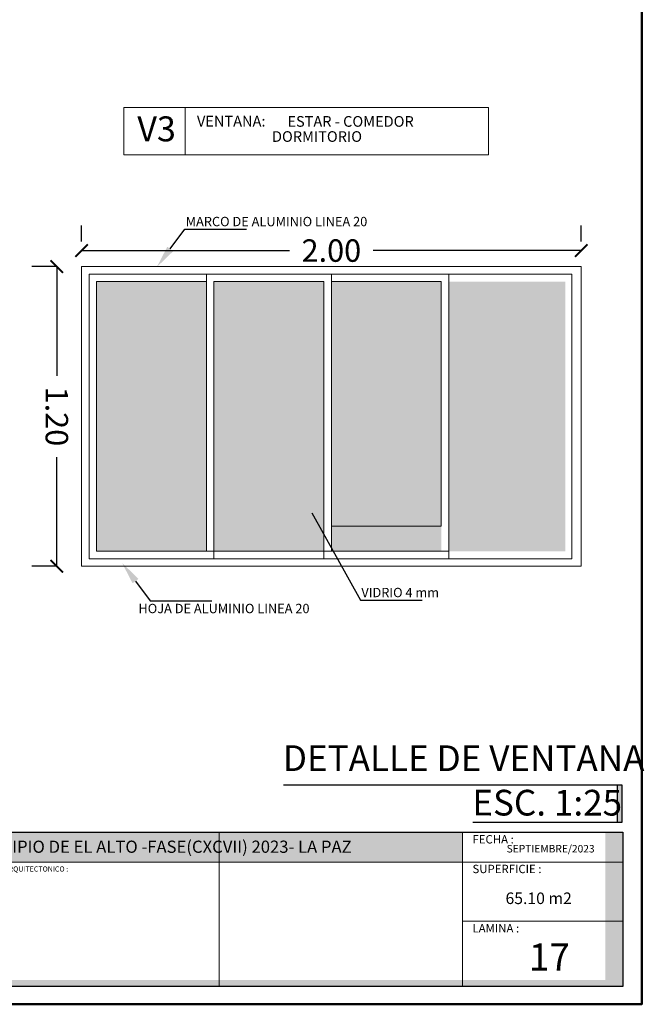
# Model space of a CAD drawing. Units: millimetres. Extents: x 1426 to 1857, y 1857 to 1912.
# Drawn here: x 1697 to 1699, y 1883 to 1887 of the extents above; entities that cross this region are included whole.
import ezdxf
from ezdxf import colors
from ezdxf.entities.mleader import LeaderData, LeaderLine
from ezdxf.math import Vec2, Vec3

# ---------------------------------------------------------------- set-up
doc = ezdxf.new("R2010")
doc.units = ezdxf.units.MM
for name, color, linetype, lineweight in [('00-plano 3', 140, 'Continuous', 15), ('00-TAP', 152, 'Continuous', 25), ('CARIMBO', 255, 'Continuous', 9), ('COD-AMBIENTES', 252, 'Continuous', 20), ('COTAS', 252, 'Continuous', 13), ('None', 7, 'Continuous', 5), ('TEXTO', 3, 'Continuous', 5), ('TEXTURAS', 252, 'Continuous', 9)]:
    doc.layers.add(name, color=color, linetype=linetype, lineweight=lineweight)
doc.styles.add('1', font='arial.ttf', dxfattribs={"height": 0.4})
doc.styles.add('Arial', font='arial.ttf')
doc.styles.add('Arial (bold)', font='txt')
doc.styles.add('Estilo_Generado_4', font='calibrib.ttf')
doc.styles.get("Standard").update_dxf_attribs({"font": 'arial.ttf'})
doc.styles.add('TITULO', font='romab___.ttf')
doc.dimstyles.new('Ne1', dxfattribs={"dimscale": 0, "dimtxt": 0.09, "dimasz": 0.05, "dimexe": 0.1, "dimexo": 0.1, "dimgap": 0.05, "dimtad": 0, "dimzin": 1, "dimdsep": 46, "dimtxsty": 'Standard', "dimblk1": 'ARCHTICK', "dimblk2": 'ARCHTICK', "dimsah": 1, "dimcen": -0.09, "dimclrd": 7, "dimclre": 252, "dimclrt": 2, "dimadec": 0, "dimazin": 0, "dimtfac": 1, "dimtofl": 0, "dimtmove": 1, "dimatfit": 3, "dimfxl": 0, "dimtolj": 1, "dimtzin": 1, "dimarcsym": 0})

# ---------------------------------------------------------------- blocks, each defined once
blk = doc.blocks.new('CARIMBO')
h = blk.add_hatch(color=256)
h.dxf.hatch_style = 1
h.paths.add_polyline_path([(2520.554, 1085.895), (2519.917, 1085.895), (2519.917, 1084.042), (2520.554, 1084.042)])
h = blk.add_hatch(color=256)
h.dxf.hatch_style = 1
h.paths.add_polyline_path([(2532.03, 1085.895), (2520.587, 1085.895), (2520.587, 1085.538), (2532.03, 1085.538)])
at = {"true_color": 0x000000}
h = blk.add_hatch(color=18, dxfattribs=at)
h.dxf.hatch_style = 1
h.paths.add_polyline_path([(2533.947, 1085.895), (2533.746, 1085.895), (2533.746, 1084.042), (2533.947, 1084.042)])
h = blk.add_hatch(color=18, dxfattribs=at)
h.dxf.hatch_style = 1
h.paths.add_polyline_path([(2525.973, 1084.124), (2520.58, 1084.124), (2520.58, 1084.042), (2525.973, 1084.042)])
h = blk.add_hatch(color=18, dxfattribs=at)
h.dxf.hatch_style = 1
h.paths.add_polyline_path([(2533.744, 1084.12), (2526.142, 1084.12), (2526.142, 1084.039), (2533.744, 1084.039)])
for points in [[(2519.917, 1085.895), (2525.973, 1085.895), (2525.973, 1084.042), (2519.917, 1084.042)], [(2526.14, 1085.895), (2533.953, 1085.895), (2533.953, 1084.042), (2526.14, 1084.042)]]:
    blk.add_lwpolyline(points, close=True)
at = {"layer": 'None', "color": 7, "linetype": 'Continuous', "lineweight": 5}
for p, q in [((2529.108, 1085.895), (2529.108, 1084.042)), ((2532.03, 1085.895), (2532.03, 1084.042)), ((2519.917, 1085.538), (2525.973, 1085.538)), ((2522.998, 1085.538), (2522.998, 1084.042)), ((2526.14, 1085.538), (2533.953, 1085.538)), ((2532.03, 1084.826), (2533.953, 1084.826)), ((2519.917, 1084.755), (2525.973, 1084.755))]:
    blk.add_line(p, q, dxfattribs=at)
at = {"layer": 'None', "color": 7, "attachment_point": 1}
for s, insert, char_height, style in [('{\\fCentury Gothic|b0|i0|c0|p34;\\C255;\\c16777215;PPROYECTO DE VIVIENDA CUALITATIVA EN EL MUNICIPIO DE EL ALTO -FASE(CXCVII) 2023- LA PAZ}', (2521.733, 1085.795), 0.146712, 'Arial (bold)'), ('FECHA :', (2532.149, 1085.861), 0.1005, 'Arial'), ('URBANIZACIONES :', (2520.616, 1085.486), 0.07898, 'Arial'), ('MUNICIPIO :', (2523.102, 1085.489), 0.08848, 'Arial'), ('DISEÑO ARQUITECTONICO :', (2526.203, 1085.485), 0.06189, 'Arial'), ('SUPERFICIE :', (2532.149, 1085.505), 0.10054, 'Arial'), ('VARIAS COMUNIDADES DEL AREA PERIURBANA\\P DE EL ALTO', (2520.586, 1085.157), 0.0736, 'Arial'), ('PROVINCIA :', (2520.615, 1084.721), 0.07898, 'Arial'), ('DEPARTAMENTO :', (2523.067, 1084.738), 0.08848, 'Arial'), ('LAMINA :', (2532.149, 1084.792), 0.1005, 'Arial'), ('LA PAZ', (2524.296, 1084.555), 0.1206, 'Arial (bold)')]:
    blk.add_mtext(s, dxfattribs=dict(at, insert=insert, char_height=char_height, style=style))
at = {"layer": 'None', "color": 7, "insert": (2520.102, 1084.148), "char_height": 0.20406, "attachment_point": 1, "rotation": 90, "style": 'Arial (bold)'}
blk.add_mtext('{\\fCentury Gothic|b0|i0|c0|p34;\\C255;\\c16777215;AEVIVIENDA}', dxfattribs=at)
at = {"layer": 'None', "color": 7, "char_height": 0.1206, "attachment_point": 1, "style": 'Arial (bold)'}
for s, insert, width in [('EL ALTO', (2524.258, 1085.223), 0.99472), ('MURILLO', (2521.501, 1084.555), 0.76423)]:
    blk.add_mtext(s, dxfattribs=dict(at, insert=insert, width=width))
blk = doc.blocks.new('FECHA')
at = {"layer": 'TEXTO', "insert": (2533.445, 824.65), "char_height": 0.09476, "attachment_point": 3, "line_spacing_factor": 0.893422, "style": 'Estilo_Generado_4'}
blk.add_mtext('SEPTIEMBRE/2023', dxfattribs=at)
blk = doc.blocks.new('FSFGHH')
at = {"layer": 'TEXTO', "insert": (1476.4581, 1884.4173), "char_height": 0.11402, "attachment_point": 3, "line_spacing_factor": 0.893422, "style": 'Estilo_Generado_4'}
blk.add_mtext('65.10 m2 ', dxfattribs=at)
blk = doc.blocks.new('_ArchTick')
at = {"color": 0, "linetype": 'ByBlock', "const_width": 0.15}
blk.add_lwpolyline([(-0.5, -0.5), (0.5, 0.5)], dxfattribs=at)
blk = doc.blocks.new('*D938')
at = {"layer": '00-TAP', "color": 252, "lineweight": -2, "transparency": 16777216}
for p, q in [((1697.0475, 1886.1422), (1697.0475, 1886.2064)), ((1699.0475, 1886.1422), (1699.0475, 1886.2064))]:
    blk.add_line(p, q, dxfattribs=at)
at = {"layer": '00-TAP', "color": 7, "lineweight": -2, "transparency": 16777216}
for p, q in [((1697.0475, 1886.1064), (1697.88, 1886.1064)), ((1699.0475, 1886.1064), (1698.215, 1886.1064))]:
    blk.add_line(p, q, dxfattribs=at)
at = {"layer": 'Defpoints', "color": 0, "transparency": 16777216}
for p in [(1699.0475, 1886.1064), (1697.0475, 1886.0422), (1699.0475, 1886.0422)]:
    blk.add_point(p, dxfattribs=at)
at = {"layer": '00-TAP', "color": 7, "lineweight": -2, "transparency": 16777216, "xscale": 0.05, "yscale": 0.05, "zscale": 0.05, "rotation": 180}
blk.add_blockref('_ArchTick', (1697.0475, 1886.1064), dxfattribs=at)
at = {"layer": '00-TAP', "color": 7, "lineweight": -2, "transparency": 16777216, "xscale": 0.05, "yscale": 0.05, "zscale": 0.05}
blk.add_blockref('_ArchTick', (1699.0475, 1886.1064), dxfattribs=at)
at = {"layer": '00-TAP', "color": 2, "transparency": 16777216, "insert": (1698.0475, 1886.1064), "char_height": 0.09, "attachment_point": 5}
blk.add_mtext('\\A1;2.00', dxfattribs=at)
blk = doc.blocks.new('*D939')
at = {"layer": '00-TAP', "color": 252, "lineweight": -2, "transparency": 16777216}
for p, q in [((1696.9475, 1886.0422), (1696.8486, 1886.0422)), ((1696.9475, 1884.8422), (1696.8486, 1884.8422))]:
    blk.add_line(p, q, dxfattribs=at)
at = {"layer": '00-TAP', "color": 7, "lineweight": -2, "transparency": 16777216}
for p, q in [((1696.9486, 1886.0422), (1696.9486, 1885.6047)), ((1696.9486, 1884.8422), (1696.9486, 1885.2797))]:
    blk.add_line(p, q, dxfattribs=at)
at = {"layer": 'Defpoints', "color": 0, "transparency": 16777216}
for p in [(1697.0475, 1886.0422), (1696.9486, 1884.8422), (1697.0475, 1884.8422)]:
    blk.add_point(p, dxfattribs=at)
at = {"layer": '00-TAP', "color": 7, "lineweight": -2, "transparency": 16777216, "xscale": 0.05, "yscale": 0.05, "zscale": 0.05}
for p, rotation in [((1696.9486, 1886.0422), 90.00015942714253), ((1696.9486, 1884.8422), 270.0001594271425)]:
    blk.add_blockref('_ArchTick', p, dxfattribs=dict(at, rotation=rotation))
at = {"layer": '00-TAP', "color": 2, "transparency": 16777216, "insert": (1696.9486, 1885.4422), "char_height": 0.09, "attachment_point": 5, "rotation": 270.0002}
blk.add_mtext('\\A1;1.20', dxfattribs=at)

msp = doc.modelspace()

# ---------------------------------------------------------------- hatches: boundary and pattern name
at = {"true_color": 0x939598}
h = msp.add_hatch(color=252, dxfattribs=at)
h.dxf.hatch_style = 1
h.paths.add_polyline_path([(1699.2101, 1883.816), (1699.2101, 1883.9665), (1699.1931, 1883.9665), (1699.1931, 1883.816)])
at = {"layer": 'TEXTURAS'}
h = msp.add_hatch(color=253, dxfattribs=at)
h.dxf.hatch_style = 1
h.set_gradient(color1=(173, 173, 173), name='SPHERICAL')
h.paths.add_polyline_path([(1697.5475, 1885.9822), (1697.1075, 1885.9822), (1697.1075, 1884.9022), (1697.5475, 1884.9022)])
h = msp.add_hatch(color=253, dxfattribs=at)
h.dxf.hatch_style = 1
h.set_gradient(color1=(173, 173, 173), name='SPHERICAL')
h.paths.add_polyline_path([(1698.0176, 1885.9822), (1697.5775, 1885.9822), (1697.5775, 1884.9022), (1698.0175, 1884.9022)])
h = msp.add_hatch(color=253, dxfattribs=at)
h.dxf.hatch_style = 1
h.set_gradient(color1=(173, 173, 173), name='SPHERICAL')
h.paths.add_polyline_path([(1698.4875, 1885.9822), (1698.0476, 1885.9822), (1698.0475, 1884.9022), (1698.4876, 1884.9022)])
h = msp.add_hatch(color=253, dxfattribs=at)
h.dxf.hatch_style = 1
h.set_gradient(color1=(173, 173, 173), name='SPHERICAL')
h.paths.add_polyline_path([(1698.9838, 1885.9822), (1698.5176, 1885.9822), (1698.5175, 1884.9022), (1698.9838, 1884.9022)])

# ---------------------------------------------------------------- linework, layer by layer
at = {"color": 252, "true_color": 0x939598}
for p, q in [((1697.8564, 1883.9665), (1699.1931, 1883.9665)), ((1699.2101, 1883.816), (1698.6134, 1883.816)), ((1699.2101, 1883.816), (1698.6134, 1883.816))]:
    msp.add_line(p, q, dxfattribs=at)
msp.add_lwpolyline([(1699.1931, 1883.9665), (1699.2101, 1883.9665), (1699.2101, 1883.816), (1699.1931, 1883.816)], close=True, dxfattribs=at)
at = {"layer": '00-plano 3'}
for points in [[(1697.0475, 1886.0422), (1699.0475, 1886.0422), (1699.0475, 1884.8422), (1697.0475, 1884.8422)], [(1697.0775, 1886.0122), (1698.5175, 1886.0122), (1698.5175, 1884.8722), (1697.0775, 1884.8722)], [(1697.5475, 1886.0122), (1698.0476, 1886.0122), (1698.0475, 1884.9022), (1697.5475, 1884.9022)], [(1698.5175, 1886.0122), (1699.0106, 1886.0122), (1699.0106, 1884.8722), (1698.5175, 1884.8722)], [(1697.5775, 1885.9822), (1698.0176, 1885.9822), (1698.0175, 1884.8722), (1697.5775, 1884.8722)]]:
    msp.add_lwpolyline(points, close=True, dxfattribs=at)
for points in [[(1697.5475, 1886.0122), (1697.0775, 1886.0122), (1697.0775, 1884.8722), (1697.5475, 1884.8722)], [(1698.0476, 1886.0122), (1698.5175, 1886.0122), (1698.5175, 1884.9022), (1698.0476, 1884.9022)], [(1697.5475, 1885.9822), (1697.1075, 1885.9822), (1697.1075, 1884.9022), (1697.5475, 1884.9022)], [(1698.0476, 1885.9822), (1698.4875, 1885.9822), (1698.4875, 1885.0022), (1698.0476, 1885.0022)]]:
    msp.add_lwpolyline(points, dxfattribs=at)
at = {"layer": 'CARIMBO', "color": 7}
for points in [[(1697.2163, 1886.6794), (1697.4626, 1886.6794), (1697.4626, 1886.4896), (1697.2163, 1886.4896)], [(1697.4626, 1886.6794), (1698.6764, 1886.6794), (1698.6764, 1886.4896), (1697.4626, 1886.4896)]]:
    msp.add_lwpolyline(points, close=True, dxfattribs=at)
at = {"layer": 'None', "color": 5, "linetype": 'Continuous', "lineweight": 50}
msp.add_lwpolyline([(1694.4638, 1889.4246), (1699.2898, 1889.4246), (1699.2898, 1883.0881), (1694.4638, 1883.0881)], close=True, dxfattribs=at)

# ---------------------------------------------------------------- block references
at = {"xscale": 0.3333333333333139, "yscale": 0.3333333333333139, "zscale": 0.3333333333333139}
msp.add_blockref('CARIMBO', (854.5627, 1521.8119), dxfattribs=at)
at = {"color": 0, "xscale": 0.4059993580654545, "yscale": 0.4059993580654545, "zscale": 0.4059993580654545}
msp.add_blockref('FSFGHH', (1099.569, 1118.4636), dxfattribs=at)
at = {"layer": 'COTAS', "xscale": 0.31663820549719, "yscale": 0.31663820549719, "zscale": 0.31663820549719}
msp.add_blockref('FECHA', (896.9158, 1622.6104), dxfattribs=at)

# ---------------------------------------------------------------- texts
at = {"layer": 'COD-AMBIENTES', "color": 7, "char_height": 0.102913, "width": 3.340555, "attachment_point": 5, "rotation": 359.9741}
for s, insert in [('{\\f@Arial Unicode MS|b0|i0|c0|p34;\\T0.75;\\C251;DETALLE DE VENTANA}', (1698.5771, 1884.0735)), ('{\\f@Arial Unicode MS|b0|i0|c0|p34;\\T0.75;\\C251;ESC. 1:25}', (1698.9116, 1883.8955))]:
    msp.add_mtext(s, dxfattribs=dict(at, insert=insert))
at = {"layer": 'TEXTO', "lineweight": 5, "style": '1'}
for s, height, p in [('V3', 0.1, (1697.2708, 1886.5438)), ('VENTANA: ', 0.04276, (1697.5095, 1886.6032)), ('ESTAR - COMEDOR ', 0.042758, (1697.8716, 1886.6022)), ('                   DORMITORIO', 0.042758, (1697.5615, 1886.5417)), ('MARCO DE ALUMINIO LINEA 20', 0.0375, (1697.4644, 1886.2039)), ('VIDRIO 4 mm', 0.0375, (1698.1676, 1884.7183)), ('HOJA DE ALUMINIO LINEA 20', 0.0375, (1697.2753, 1884.6543))]:
    msp.add_text(s, height=height, dxfattribs=at).set_placement(p)
at = {"layer": 'TEXTO', "style": 'TITULO'}
msp.add_text('17', height=0.10839, dxfattribs=at).set_placement((1698.8382, 1883.2233))

# ---------------------------------------------------------------- dimensions: what is measured, and where the dimension line sits
at = {"layer": '00-TAP'}
for p2, distance, picture, middle in [((1699.0475, 1886.0422), 0.0642, '*D938', (1698.0475, 1886.1064)), ((1697.0475, 1884.8422), -0.099, '*D939', (1696.9486, 1885.4422))]:
    dim = msp.add_aligned_dim(p1=(1697.0475, 1886.0422), p2=p2, distance=distance, dimstyle='Ne1', override={"dimscale": 1}, dxfattribs=at)
    dim.commit()
    dim.dimension.update_dxf_attribs({"geometry": picture, "text_midpoint": middle})

# ---------------------------------------------------------------- leaders
at = {"layer": 'COTAS', "color": 1, "lineweight": 20, "ltscale": 0.01}
ml = msp.add_multileader_mtext('Standard', dxfattribs=at)
ml.set_content('', color=1)
ml.set_leader_properties()
ml.build(insert=Vec2(0, 0))
ml.multileader.update_dxf_attribs({"dogleg_length": 0.36, "arrow_head_size": 0.09})
ctx = ml.context
ctx.base_point, ctx.char_height, ctx.arrow_head_size, ctx.landing_gap_size, ctx.plane_origin = Vec3(1697.7074, 1886.1915), 0.09, 0.09, 0.045, Vec3(1697.366, 1885.9756)
notes = []
notes.append((ctx, [(1, (1, 1, 0), (1697.4612, 1886.1915), (1, 0), 0.2462, [(0, [(1697.349, 1886.0406)], 0, [])])]))
ctx.mtext.insert, ctx.mtext.flow_direction = Vec3(1697.7524, 1886.2365), 5
ml = msp.add_multileader_mtext('Standard', dxfattribs=at)
ml.set_content('', color=1)
ml.set_leader_properties()
ml.build(insert=Vec2(0, 0))
ml.multileader.update_dxf_attribs({"dogleg_length": 0.36, "arrow_head_size": 0.09})
ctx = ml.context
ctx.base_point, ctx.char_height, ctx.arrow_head_size, ctx.landing_gap_size, ctx.plane_origin = Vec3(1698.4106, 1884.7059), 0.09, 0.09, 0.045, Vec3(1698.0691, 1884.49)
notes.append((ctx, [(1, (1, 1, 0), (1698.1643, 1884.7059), (1, 0), 0.2462, [(0, [(1697.925, 1885.1352)], 0, [])])]))
ctx.mtext.insert, ctx.mtext.flow_direction = Vec3(1698.4556, 1884.7509), 5
ml = msp.add_multileader_mtext('Standard', dxfattribs=at)
ml.set_content('', color=1)
ml.set_leader_properties()
ml.build(insert=Vec2(0, 0))
ml.multileader.update_dxf_attribs({"dogleg_length": 0.36, "arrow_head_size": 0.09})
ctx = ml.context
ctx.base_point, ctx.char_height, ctx.arrow_head_size, ctx.landing_gap_size, ctx.plane_origin = Vec3(1697.5685, 1884.7042), 0.09, 0.09, 0.045, Vec3(1697.227, 1884.9201)
notes.append((ctx, [(1, (1, 1, 0), (1697.3222, 1884.7042), (1, 0), 0.2462, [(0, [(1697.21, 1884.8552)], 0, [])])]))
ctx.mtext.insert, ctx.mtext.flow_direction = Vec3(1697.6135, 1884.7492), 5
for ctx, leaders in notes:
    for number, flags, end, landing, length, lines in leaders:
        leader = LeaderData()
        leader.index, (leader.has_last_leader_line, leader.has_dogleg_vector, leader.attachment_direction) = number, flags
        leader.last_leader_point, leader.dogleg_vector, leader.dogleg_length = Vec3(end), Vec3(landing), length
        for number, points, colour, breaks in lines:
            line = LeaderLine()
            line.index, line.vertices, line.color, line.breaks = number, Vec3.list(points), colors.encode_raw_color(colour), breaks
            leader.lines.append(line)
        ctx.leaders.append(leader)

doc.saveas('drawing.dxf')
